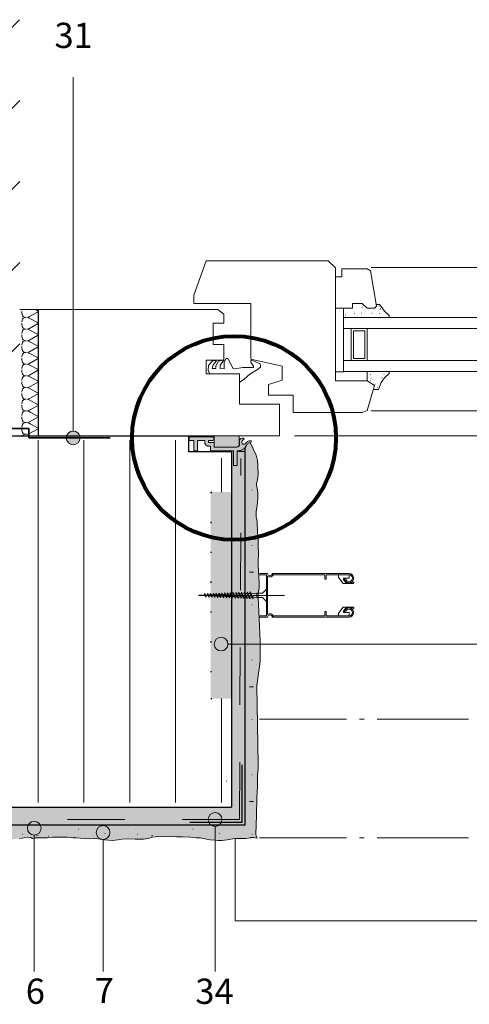
# Paper-space layout '02.34 14. Detail C.4.1' of a CAD drawing. Units: metres. Extents: x 0 to 210, y 0 to 297.
# Drawn here: x 70 to 109, y 75 to 161 of the extents above; entities that cross this region are included whole.
import ezdxf
from ezdxf.xclip import XClip

# ---------------------------------------------------------------- set-up
doc = ezdxf.new("R2010")
doc.units = ezdxf.units.M
doc.header["$MEASUREMENT"] = 0
doc.header["$XCLIPFRAME"] = 2
for name, pattern in [('GETRENNT2_S6', [0.0135, 0.0075, -0.003, 0, -0.003]), ('STRICHLINIE2_S3', [0.0025, 0, -0.0025]), ('STRICHLINIE_S4', [0.01, 0.005, -0.005])]:
    doc.linetypes.add(name, pattern=pattern)
for name, color, linetype in [('A1------H2_______Schraffur_Filling_1_5', 7, 'Continuous'), ('A1------T2_______Text_1_5', 7, 'Continuous'), ('A1-----1H2_______Schraffur_1_5', 7, 'Continuous'), ('A1E-----M5_______Rohbau', 7, 'Continuous')]:
    doc.layers.add(name, color=color, linetype=linetype)
doc.styles.add('ERSTELLTER_STIL_1', font='txt')

# ---------------------------------------------------------------- blocks, each defined once
blk = doc.blocks.new('Zeichnung_1_1', base_point=(1688.025, 1652.126))
at = {"layer": 'A1------H2_______Schraffur_Filling_1_5', "linetype": 'Continuous', "lineweight": 13}
h = blk.add_hatch(dxfattribs=at)
h.set_pattern_fill('Diagonal_0_5mm_0001', style=0, pattern_type=2)
h.set_pattern_definition([(45, (1688.0246, 1652.126), (-3.535534, 3.535534), [])])
h.paths.add_polyline_path([(14.833, 161.046), (14.833, 126.046), (69.697, 126.046), (69.697, 161.046)])
at = {"layer": 'A1------H2_______Schraffur_Filling_1_5', "linetype": 'Continuous', "lineweight": 0}
blk.add_hatch(color=252, dxfattribs=at).paths.add_polyline_path([(86.465, 124.673), (84.478, 124.673), (84.478, 124.34), (84.872, 124.34), (84.872, 123.434), (85.205, 123.434), (85.205, 124.34), (85.829, 124.34), (85.829, 124.173, 0.282346), (86.008, 123.886, 0.068345), (86.101, 123.86, 0.026489), (86.198, 123.852, 0.007208), (86.319, 123.848), (86.32, 123.434), (88.217, 123.434), (88.291, 123.434), (88.341, 123.434), (88.341, 122.166), (88.645, 122.166), (88.645, 123.434, 0.267222), (89.48, 123.919, -0.020419), (89.539, 124.017, -0.072864), (89.613, 124.102, -0.182428), (89.827, 124.169, 0.603859), (89.834, 124.329, 0.12987), (89.556, 124.257, 0.073054), (89.446, 124.162, 0.020365), (89.414, 124.124), (89.406, 124.112, -0.061466), (89.316, 124.033, -0.163244), (89.21, 124.015, -0.152232), (89.104, 124.037, -0.1541), (89.069, 124.161, -0.334812), (89.205, 124.433, 0.844341), (89.196, 124.562, 0.402147), (88.844, 124.334), (88.844, 123.948, -0.347231), (88.543, 123.767), (88.218, 123.767), (88.145, 123.767), (86.653, 123.767), (86.653, 124.173), (86.162, 124.173), (86.162, 124.34), (86.465, 124.34, 1)])
at = {"layer": 'A1------H2_______Schraffur_Filling_1_5', "linetype": 'Continuous', "lineweight": 20}
for color, points in [(74, [(88.842, 124.77), (86.653, 124.77), (86.653, 123.767), (88.615, 123.767, 0.273094), (88.842, 123.944)]), (21, [(89.346, 90.803), (90.316, 90.803), (90.316, 90.989), (90.327, 91.496), (90.339, 92.118), (90.362, 92.694), (90.374, 93.201), (90.397, 93.709), (90.42, 94.053), (90.42, 95.131), (90.477, 95.737), (90.489, 96.105), (90.42, 100.347), (90.42, 103.306), (90.654, 105.074), (90.648, 106.882), (90.5, 110.089), (90.489, 110.596), (90.489, 111.046), (90.558, 111.483), (90.57, 111.967), (90.546, 112.417), (90.512, 112.947), (90.477, 113.5), (90.477, 113.904), (90.5, 114.318), (90.523, 114.687), (90.489, 115.09), (90.477, 115.448), (90.477, 115.839), (90.42, 116.425), (90.42, 116.601), (90.433, 116.601), (90.397, 117.003), (90.385, 117.337), (90.304, 117.672), (90.304, 117.937), (90.316, 118.167), (90.362, 118.467), (90.408, 118.686), (90.431, 118.985), (90.443, 119.308), (90.454, 119.458), (90.454, 119.804), (90.42, 119.965), (90.385, 120.218), (90.35, 120.437), (90.339, 120.61), (90.431, 120.887), (90.466, 121.152), (90.477, 121.382), (90.477, 121.624), (90.466, 121.924), (90.466, 122.074), (90.466, 122.2), (90.42, 122.595), (90.3, 123.075), (89.785, 124.169, 0.14888), (89.613, 124.102, 0.072864), (89.539, 124.017, 0.020419), (89.48, 123.919, -0.056382), (89.351, 123.744), (89.351, 122.074), (89.351, 121.837)]), (21, [(86.351, 119.846), (86.351, 101.846), (88.151, 101.846), (88.151, 119.846)]), (21, [(90.316, 90.803), (14.81, 90.803), (14.81, 89.69), (17.296, 89.843), (21.884, 89.671), (22.736, 89.689), (22.944, 89.678), (26.813, 89.745), (30.797, 89.673), (33.055, 89.378), (39.82, 89.634), (40.957, 89.568), (41.652, 89.523), (42.411, 89.541), (43.744, 89.578), (44.984, 89.597), (45.872, 89.634), (46.835, 89.634), (47.853, 89.764), (48.834, 89.838), (50.222, 89.856), (51.185, 89.856), (52.443, 89.819), (53.646, 89.764), (54.85, 89.726), (55.738, 89.726), (56.189, 89.71), (56.957, 89.71), (56.957, 89.676), (57.959, 89.615), (58.792, 89.597), (59.385, 89.597), (60.606, 89.541), (61.606, 89.467), (63.401, 89.467), (64.382, 89.523), (65.086, 89.597), (65.604, 89.615), (66.289, 89.615), (67.122, 89.541), (67.973, 89.486), (68.584, 89.523), (69.084, 89.578), (69.472, 89.615), (69.657, 89.652), (70.078, 89.71), (70.398, 89.745), (70.657, 89.726), (70.794, 89.641), (71.036, 89.687), (71.347, 89.698), (71.716, 89.698), (72.108, 89.71), (72.534, 89.744), (73.041, 89.756), (73.258, 89.756), (73.837, 89.744), (74.344, 89.698), (74.62, 89.687), (74.954, 89.675), (75.369, 89.641), (75.761, 89.618), (76.095, 89.629), (76.522, 89.618), (77.086, 89.537), (77.755, 89.479), (78.273, 89.514), (78.607, 89.583), (79.103, 89.618), (79.76, 89.595), (80.474, 89.595), (80.889, 89.641), (81.281, 89.744), (81.811, 89.814), (82.399, 89.79), (82.871, 89.802), (83.478, 89.79), (83.436, 89.79), (83.893, 89.779), (84.573, 89.744), (85.068, 89.71), (85.333, 89.71), (85.967, 89.595), (86.301, 89.537), (86.716, 89.491), (86.981, 89.479), (87.327, 89.479), (87.788, 89.537), (88.272, 89.618), (88.491, 89.629), (88.675, 89.641), (89.125, 89.641), (89.413, 89.652), (89.917, 89.71), (89.927, 89.71), (89.786, 89.733), (90.108, 89.733), (90.212, 89.71), (90.397, 89.675), (90.316, 89.86), (90.293, 89.975), (90.281, 90.102), (90.293, 90.228), (90.316, 90.597)])]:
    blk.add_hatch(color=color, dxfattribs=at).paths.add_polyline_path(points)
at = {"layer": 'A1------H2_______Schraffur_Filling_1_5', "linetype": 'Continuous', "lineweight": 13}
h = blk.add_hatch(dxfattribs=at)
h.set_pattern_fill('Dämmstoff__allgemein_hor_0A', style=0, pattern_type=2)
h.set_pattern_definition([(90, (51.2806, 108.5688), (-4, 0), [])])
h.paths.add_polyline_path([(83.963, 124.367), (14.81, 124.367), (14.81, 92.77), (87.751, 92.77), (87.751, 101.846), (86.351, 101.846), (86.351, 119.846), (87.751, 119.846), (87.751, 122.822), (83.963, 122.822)])
at = {"layer": 'A1------H2_______Schraffur_Filling_1_5', "linetype": 'Continuous', "lineweight": 35}
blk.add_hatch(color=254, dxfattribs=at).paths.add_polyline_path([(14.81, 92.37), (14.81, 90.803), (89.346, 90.803), (89.346, 95.958), (89.346, 96.298), (89.346, 96.637), (89.345, 116.601), (89.352, 123.395), (88.645, 123.395), (88.645, 122.166), (88.341, 122.166), (88.341, 123.395), (88.151, 123.395), (88.151, 92.37)])
at = {"layer": 'A1E-----M5_______Rohbau', "linetype": 'Continuous', "lineweight": 20}
for points in [[(73.753, 124.569), (73.798, 124.339), (73.928, 124.145), (74.123, 124.014), (74.353, 123.969), (74.582, 124.014), (74.777, 124.145), (74.907, 124.339), (74.953, 124.569), (74.907, 124.798), (74.777, 124.993), (74.582, 125.123), (74.353, 125.169), (74.123, 125.123), (73.928, 124.993), (73.798, 124.798)], [(86.651, 106.592), (86.697, 106.362), (86.827, 106.168), (87.022, 106.037), (87.251, 105.992), (87.481, 106.037), (87.675, 106.168), (87.806, 106.362), (87.851, 106.592), (87.806, 106.821), (87.675, 107.016), (87.481, 107.146), (87.251, 107.192), (87.022, 107.146), (86.827, 107.016), (86.697, 106.821)], [(86.124, 91.298), (86.169, 91.068), (86.299, 90.874), (86.494, 90.743), (86.724, 90.698), (86.953, 90.743), (87.148, 90.874), (87.278, 91.068), (87.324, 91.298), (87.278, 91.527), (87.148, 91.722), (86.953, 91.852), (86.724, 91.898), (86.494, 91.852), (86.299, 91.722), (86.169, 91.527)], [(70.357, 90.535), (70.403, 90.305), (70.533, 90.111), (70.728, 89.98), (70.957, 89.935), (71.187, 89.98), (71.381, 90.111), (71.512, 90.305), (71.557, 90.535), (71.512, 90.764), (71.381, 90.959), (71.187, 91.089), (70.957, 91.135), (70.728, 91.089), (70.533, 90.959), (70.403, 90.764)], [(76.357, 90.165), (76.403, 89.935), (76.533, 89.741), (76.728, 89.611), (76.957, 89.565), (77.187, 89.611), (77.381, 89.741), (77.512, 89.935), (77.557, 90.165), (77.512, 90.394), (77.381, 90.589), (77.187, 90.719), (76.957, 90.765), (76.728, 90.719), (76.533, 90.589), (76.403, 90.394)]]:
    blk.add_hatch(color=7, dxfattribs=at).paths.add_polyline_path(points)
at = {"layer": 'A1------H2_______Schraffur_Filling_1_5', "color": 7, "linetype": 'Continuous', "lineweight": 13, "ltscale": 1000, "flags": 128}
for points in [[(86.465, 124.673), (84.478, 124.673), (84.478, 124.34), (84.872, 124.34), (84.872, 123.434), (85.205, 123.434), (85.205, 124.34), (85.829, 124.34), (85.829, 124.173, 0.282346), (86.008, 123.886, 0.068345), (86.101, 123.86, 0.026489), (86.198, 123.852, 0.007208), (86.319, 123.848), (86.32, 123.434), (88.217, 123.434), (88.291, 123.434), (88.341, 123.434), (88.341, 122.166), (88.645, 122.166), (88.645, 123.434, 0.267222), (89.48, 123.919, -0.020419), (89.539, 124.017, -0.072864), (89.613, 124.102, -0.182428), (89.827, 124.169, 0.603859), (89.834, 124.329, 0.12987), (89.556, 124.257, 0.073054), (89.446, 124.162, 0.020365), (89.414, 124.124), (89.406, 124.112, -0.061466), (89.316, 124.033, -0.163244), (89.21, 124.015, -0.152232), (89.104, 124.037, -0.1541), (89.069, 124.161, -0.334812), (89.205, 124.433, 0.844341), (89.196, 124.562, 0.402147), (88.844, 124.334), (88.844, 123.948, -0.347231), (88.543, 123.767), (88.218, 123.767), (88.145, 123.767), (86.653, 123.767), (86.653, 124.173), (86.162, 124.173), (86.162, 124.34), (86.465, 124.34, 1)], [(88.842, 124.77), (86.653, 124.77), (86.653, 123.767), (88.615, 123.767, 0.273094), (88.842, 123.944)]]:
    blk.add_lwpolyline(points, format="xyb", close=True, dxfattribs=at)
at = {"layer": 'A1------T2_______Text_1_5', "color": 7, "linetype": 'Continuous', "lineweight": 13, "ltscale": 1000}
for p, q in [((86.724, 90.698), (86.724, 78.047)), ((70.957, 89.935), (70.957, 78.047)), ((76.957, 89.484), (76.957, 78.047))]:
    blk.add_line(p, q, dxfattribs=at)
at = {"layer": 'A1-----1H2_______Schraffur_1_5', "color": 7, "linetype": 'Continuous', "lineweight": 13, "ltscale": 1000}
for p, q in [((69.872, 135.714), (69.882, 135.8)), ((71.06, 135.759), (71.251, 135.659)), ((69.859, 135.599), (69.859, 135.589)), ((69.859, 135.599), (69.872, 135.483)), ((69.872, 135.483), (69.89, 135.329)), ((69.872, 134.694), (69.89, 134.848)), ((69.89, 135.329), (69.916, 135.244)), ((69.89, 134.848), (69.916, 134.934)), ((69.916, 135.244), (69.982, 135.167)), ((69.916, 134.934), (69.982, 135.01)), ((69.982, 135.167), (70.043, 135.125)), ((69.982, 135.01), (70.043, 135.052)), ((70.043, 135.125), (70.118, 135.1)), ((70.043, 135.052), (70.118, 135.078)), ((70.118, 135.1), (70.247, 135.089)), ((70.118, 135.078), (70.247, 135.089)), ((70.267, 135.089), (70.267, 135.079)), ((70.363, 135.079), (70.435, 135.062)), ((70.363, 135.079), (70.363, 135.069)), ((70.384, 135.099), (70.455, 135.115)), ((70.435, 135.062), (70.508, 135.029)), ((70.455, 135.115), (70.528, 135.149)), ((70.508, 135.029), (71.251, 134.639)), ((71.251, 135.539), (70.528, 135.149)), ((71.324, 135.625), (71.251, 135.659)), ((71.324, 135.572), (71.251, 135.539)), ((69.859, 134.579), (69.859, 134.569)), ((69.859, 134.579), (69.872, 134.463)), ((69.872, 134.463), (69.89, 134.309)), ((69.89, 134.309), (69.916, 134.224)), ((69.916, 134.224), (69.982, 134.147)), ((69.916, 133.914), (69.982, 133.99)), ((69.982, 134.147), (70.043, 134.105)), ((69.982, 133.99), (70.043, 134.032)), ((70.043, 134.105), (70.118, 134.08)), ((70.043, 134.032), (70.118, 134.058)), ((70.118, 134.08), (70.247, 134.069)), ((70.118, 134.058), (70.247, 134.069)), ((70.267, 134.069), (70.267, 134.059)), ((70.363, 134.059), (70.435, 134.042)), ((70.363, 134.059), (70.363, 134.049)), ((70.384, 134.079), (70.455, 134.095)), ((70.435, 134.042), (70.508, 134.009)), ((70.455, 134.095), (70.528, 134.129)), ((70.508, 134.009), (71.251, 133.619)), ((71.251, 134.519), (70.528, 134.129)), ((71.324, 134.605), (71.251, 134.639)), ((71.324, 134.552), (71.251, 134.519)), ((69.859, 133.559), (69.859, 133.549)), ((69.859, 133.559), (69.872, 133.443)), ((69.872, 133.674), (69.89, 133.828)), ((69.872, 133.443), (69.89, 133.289)), ((69.89, 133.828), (69.916, 133.914)), ((69.89, 133.289), (69.916, 133.204)), ((69.916, 133.204), (69.982, 133.127)), ((69.982, 133.127), (70.043, 133.085)), ((70.455, 133.075), (70.528, 133.109)), ((71.251, 133.499), (70.528, 133.109)), ((71.324, 133.585), (71.251, 133.619)), ((71.324, 133.532), (71.251, 133.499)), ((69.859, 132.539), (69.859, 132.529)), ((69.859, 132.539), (69.872, 132.423)), ((69.872, 132.654), (69.89, 132.808)), ((69.872, 132.423), (69.89, 132.269)), ((69.89, 132.808), (69.916, 132.894)), ((69.89, 132.269), (69.916, 132.184)), ((69.916, 132.894), (69.982, 132.97)), ((69.982, 132.97), (70.043, 133.012)), ((70.043, 133.085), (70.118, 133.06)), ((70.043, 133.012), (70.118, 133.038)), ((70.118, 133.06), (70.247, 133.049)), ((70.118, 133.038), (70.247, 133.049)), ((70.267, 133.049), (70.267, 133.039)), ((70.363, 133.039), (70.435, 133.022)), ((70.363, 133.039), (70.363, 133.029)), ((70.384, 133.059), (70.455, 133.075)), ((70.435, 133.022), (70.508, 132.989)), ((70.508, 132.989), (71.251, 132.599)), ((71.251, 132.479), (70.528, 132.089)), ((71.324, 132.565), (71.251, 132.599)), ((71.324, 132.512), (71.251, 132.479)), ((69.859, 131.519), (69.859, 131.509)), ((69.859, 131.519), (69.872, 131.403)), ((69.872, 131.634), (69.89, 131.788)), ((69.872, 131.403), (69.89, 131.249)), ((69.89, 131.788), (69.916, 131.874)), ((69.916, 132.184), (69.982, 132.107)), ((69.916, 131.874), (69.982, 131.95)), ((69.982, 132.107), (70.043, 132.065)), ((69.982, 131.95), (70.043, 131.992)), ((70.043, 132.065), (70.118, 132.04)), ((70.043, 131.992), (70.118, 132.018)), ((70.118, 132.04), (70.247, 132.029)), ((70.118, 132.018), (70.247, 132.029)), ((70.267, 132.029), (70.267, 132.019)), ((70.363, 132.019), (70.435, 132.002)), ((70.363, 132.019), (70.363, 132.009)), ((70.384, 132.039), (70.455, 132.055)), ((70.435, 132.002), (70.508, 131.969)), ((70.455, 132.055), (70.528, 132.089)), ((70.508, 131.969), (71.251, 131.579)), ((71.251, 131.459), (70.528, 131.069)), ((71.324, 131.545), (71.251, 131.579)), ((71.324, 131.492), (71.251, 131.459)), ((69.872, 130.614), (69.89, 130.768)), ((69.89, 131.249), (69.916, 131.164)), ((69.89, 130.768), (69.916, 130.854)), ((69.916, 131.164), (69.982, 131.087)), ((69.916, 130.854), (69.982, 130.93)), ((69.982, 131.087), (70.043, 131.045)), ((69.982, 130.93), (70.043, 130.972)), ((70.043, 131.045), (70.118, 131.02)), ((70.043, 130.972), (70.118, 130.998)), ((70.118, 131.02), (70.247, 131.009)), ((70.118, 130.998), (70.247, 131.009)), ((70.267, 131.009), (70.267, 130.999)), ((70.363, 130.999), (70.435, 130.982)), ((70.363, 130.999), (70.363, 130.989)), ((70.384, 131.019), (70.455, 131.035)), ((70.435, 130.982), (70.508, 130.949)), ((70.455, 131.035), (70.528, 131.069)), ((70.508, 130.949), (71.251, 130.559)), ((71.324, 130.525), (71.251, 130.559)), ((69.859, 130.499), (69.859, 130.489)), ((69.859, 130.499), (69.872, 130.383)), ((69.872, 130.383), (69.89, 130.229)), ((69.872, 129.594), (69.89, 129.748)), ((69.89, 130.229), (69.916, 130.144)), ((69.89, 129.748), (69.916, 129.834)), ((69.916, 130.144), (69.982, 130.067)), ((69.916, 129.834), (69.982, 129.91)), ((69.982, 130.067), (70.043, 130.025)), ((69.982, 129.91), (70.043, 129.952)), ((70.043, 130.025), (70.118, 130)), ((70.043, 129.952), (70.118, 129.978)), ((70.118, 130), (70.247, 129.989)), ((70.118, 129.978), (70.247, 129.989)), ((70.267, 129.989), (70.267, 129.979)), ((70.363, 129.979), (70.435, 129.962)), ((70.363, 129.979), (70.363, 129.969)), ((70.384, 129.999), (70.455, 130.015)), ((70.435, 129.962), (70.508, 129.929)), ((70.455, 130.015), (70.528, 130.049)), ((70.508, 129.929), (71.251, 129.539)), ((71.251, 130.439), (70.528, 130.049)), ((71.324, 130.472), (71.251, 130.439)), ((69.859, 129.479), (69.859, 129.469)), ((69.859, 129.479), (69.872, 129.363)), ((69.872, 129.363), (69.89, 129.209)), ((69.89, 129.209), (69.916, 129.124)), ((69.89, 128.728), (69.916, 128.814)), ((69.916, 129.124), (69.982, 129.047)), ((69.916, 128.814), (69.982, 128.89)), ((69.982, 129.047), (70.043, 129.005)), ((69.982, 128.89), (70.043, 128.932)), ((70.043, 129.005), (70.118, 128.98)), ((70.043, 128.932), (70.118, 128.958)), ((70.118, 128.98), (70.247, 128.969)), ((70.118, 128.958), (70.247, 128.969)), ((70.267, 128.969), (70.267, 128.959)), ((70.363, 128.959), (70.435, 128.942)), ((70.363, 128.959), (70.363, 128.949)), ((70.384, 128.979), (70.455, 128.995)), ((70.435, 128.942), (70.508, 128.909)), ((70.455, 128.995), (70.528, 129.029)), ((70.508, 128.909), (71.251, 128.519)), ((71.251, 129.419), (70.528, 129.029)), ((71.324, 129.505), (71.251, 129.539)), ((71.324, 129.452), (71.251, 129.419)), ((69.859, 128.459), (69.859, 128.449)), ((69.859, 128.459), (69.872, 128.343)), ((69.872, 128.574), (69.89, 128.728)), ((69.872, 128.343), (69.89, 128.189)), ((69.89, 128.189), (69.916, 128.104)), ((69.89, 128.189), (69.916, 128.104)), ((69.916, 128.104), (69.982, 128.027)), ((69.916, 128.104), (69.982, 128.027)), ((69.982, 128.027), (70.043, 127.985)), ((69.982, 128.027), (70.043, 127.985)), ((70.043, 127.985), (70.118, 127.96)), ((70.043, 127.985), (70.118, 127.96)), ((70.118, 127.96), (70.247, 127.949)), ((70.118, 127.96), (70.247, 127.949)), ((70.118, 127.938), (70.247, 127.949)), ((70.118, 127.938), (70.247, 127.949)), ((70.267, 127.949), (70.267, 127.939)), ((70.267, 127.949), (70.267, 127.939)), ((70.384, 127.959), (70.455, 127.975)), ((70.384, 127.959), (70.455, 127.975)), ((70.455, 127.975), (70.528, 128.009)), ((70.455, 127.975), (70.528, 128.009)), ((71.251, 128.399), (70.528, 128.009)), ((71.251, 128.399), (70.528, 128.009)), ((71.324, 128.485), (71.251, 128.519)), ((71.324, 128.432), (71.251, 128.399)), ((69.859, 127.439), (69.859, 127.429)), ((69.859, 127.439), (69.872, 127.323)), ((69.859, 127.439), (69.859, 127.429)), ((69.859, 127.439), (69.872, 127.323)), ((69.872, 127.554), (69.89, 127.708)), ((69.872, 127.554), (69.89, 127.708)), ((69.872, 127.323), (69.89, 127.169)), ((69.872, 127.323), (69.89, 127.169)), ((69.89, 127.708), (69.916, 127.794)), ((69.89, 127.708), (69.916, 127.794)), ((69.89, 127.169), (69.916, 127.084)), ((69.89, 127.169), (69.916, 127.084)), ((69.89, 127.169), (69.916, 127.084)), ((69.916, 127.794), (69.982, 127.87)), ((69.916, 127.794), (69.982, 127.87)), ((69.916, 127.084), (69.982, 127.007)), ((69.916, 127.084), (69.982, 127.007)), ((69.916, 127.084), (69.982, 127.007)), ((69.982, 127.87), (70.043, 127.912)), ((69.982, 127.87), (70.043, 127.912)), ((70.043, 127.912), (70.118, 127.938)), ((70.043, 127.912), (70.118, 127.938)), ((70.363, 127.939), (70.435, 127.922)), ((70.363, 127.939), (70.363, 127.929)), ((70.363, 127.939), (70.435, 127.922)), ((70.363, 127.939), (70.363, 127.929)), ((70.435, 127.922), (70.508, 127.889)), ((70.435, 127.922), (70.508, 127.889)), ((70.508, 127.889), (71.251, 127.499)), ((70.508, 127.889), (71.251, 127.499)), ((71.251, 127.379), (70.528, 126.989)), ((71.251, 127.379), (70.528, 126.989)), ((71.251, 127.379), (70.528, 126.989)), ((71.324, 127.465), (71.251, 127.499)), ((71.324, 127.465), (71.251, 127.499)), ((71.324, 127.412), (71.251, 127.379)), ((71.324, 127.412), (71.251, 127.379)), ((69.859, 126.419), (69.859, 126.409)), ((69.859, 126.419), (69.872, 126.303)), ((69.859, 126.419), (69.859, 126.409)), ((69.859, 126.419), (69.872, 126.303)), ((69.872, 126.534), (69.89, 126.688)), ((69.872, 126.534), (69.89, 126.688)), ((69.872, 126.303), (69.89, 126.149)), ((69.872, 126.303), (69.89, 126.149)), ((69.89, 126.688), (69.916, 126.774)), ((69.89, 126.688), (69.916, 126.774)), ((69.916, 126.774), (69.982, 126.85)), ((69.916, 126.774), (69.982, 126.85)), ((69.939, 126.8), (69.982, 126.85)), ((69.982, 127.007), (70.043, 126.965)), ((69.982, 127.007), (70.043, 126.965)), ((69.982, 127.007), (70.043, 126.965)), ((69.982, 126.85), (70.043, 126.892)), ((69.982, 126.85), (70.043, 126.892)), ((69.982, 126.85), (70.043, 126.892)), ((70.043, 126.965), (70.118, 126.94)), ((70.043, 126.965), (70.118, 126.94)), ((70.043, 126.965), (70.118, 126.94)), ((70.043, 126.892), (70.118, 126.918)), ((70.043, 126.892), (70.118, 126.918)), ((70.043, 126.892), (70.118, 126.918)), ((70.118, 126.94), (70.247, 126.929)), ((70.118, 126.94), (70.247, 126.929)), ((70.118, 126.94), (70.247, 126.929)), ((70.118, 126.918), (70.247, 126.929)), ((70.118, 126.918), (70.247, 126.929)), ((70.118, 126.918), (70.247, 126.929)), ((70.267, 126.929), (70.267, 126.919)), ((70.267, 126.929), (70.267, 126.919)), ((70.267, 126.929), (70.267, 126.919)), ((70.363, 126.919), (70.435, 126.902)), ((70.363, 126.919), (70.363, 126.909)), ((70.363, 126.919), (70.435, 126.902)), ((70.363, 126.919), (70.363, 126.909)), ((70.363, 126.919), (70.435, 126.902)), ((70.363, 126.919), (70.363, 126.909)), ((70.384, 126.939), (70.455, 126.955)), ((70.384, 126.939), (70.455, 126.955)), ((70.384, 126.939), (70.455, 126.955)), ((70.435, 126.902), (70.508, 126.869)), ((70.435, 126.902), (70.508, 126.869)), ((70.435, 126.902), (70.508, 126.869)), ((70.455, 126.955), (70.528, 126.989)), ((70.455, 126.955), (70.528, 126.989)), ((70.455, 126.955), (70.528, 126.989)), ((70.508, 126.869), (70.638, 126.8)), ((70.508, 126.869), (71.251, 126.479)), ((70.508, 126.869), (71.251, 126.479)), ((71.251, 126.359), (70.528, 125.969)), ((71.251, 126.359), (70.528, 125.969)), ((71.324, 126.445), (71.251, 126.479)), ((71.324, 126.445), (71.251, 126.479)), ((71.324, 126.392), (71.251, 126.359)), ((71.324, 126.392), (71.251, 126.359)), ((69.859, 125.399), (69.859, 125.389)), ((69.859, 125.399), (69.872, 125.283)), ((69.872, 125.514), (69.89, 125.668)), ((69.89, 126.149), (69.916, 126.064)), ((69.89, 126.149), (69.916, 126.064)), ((69.89, 125.668), (69.916, 125.754)), ((69.916, 126.064), (69.982, 125.987)), ((69.916, 126.064), (69.982, 125.987)), ((69.916, 125.754), (69.982, 125.83)), ((69.939, 125.78), (69.982, 125.83)), ((69.982, 125.987), (70.043, 125.945)), ((69.982, 125.987), (70.043, 125.945)), ((69.982, 125.83), (70.043, 125.872)), ((69.982, 125.83), (70.043, 125.872)), ((70.043, 125.945), (70.118, 125.92)), ((70.043, 125.945), (70.118, 125.92)), ((70.043, 125.872), (70.118, 125.898)), ((70.043, 125.872), (70.118, 125.898)), ((70.118, 125.92), (70.247, 125.909)), ((70.118, 125.92), (70.247, 125.909)), ((70.118, 125.898), (70.247, 125.909)), ((70.118, 125.898), (70.247, 125.909)), ((70.267, 125.909), (70.267, 125.899)), ((70.267, 125.909), (70.267, 125.899)), ((70.363, 125.899), (70.435, 125.882)), ((70.363, 125.899), (70.363, 125.889)), ((70.363, 125.899), (70.435, 125.882)), ((70.363, 125.899), (70.363, 125.889)), ((70.384, 125.919), (70.455, 125.935)), ((70.384, 125.919), (70.455, 125.935)), ((70.435, 125.882), (70.508, 125.849)), ((70.435, 125.882), (70.508, 125.849)), ((70.455, 125.935), (70.528, 125.969)), ((70.455, 125.935), (70.528, 125.969)), ((70.508, 125.849), (70.638, 125.78)), ((70.508, 125.849), (71.251, 125.459)), ((71.324, 125.425), (71.251, 125.459)), ((71.324, 125.372), (71.251, 125.339)), ((69.872, 125.283), (69.89, 125.129)), ((69.89, 125.129), (69.916, 125.044)), ((69.916, 125.044), (69.982, 124.967)), ((69.939, 124.76), (69.982, 124.81)), ((69.982, 124.967), (70.043, 124.925)), ((69.982, 124.81), (70.043, 124.852)), ((70.043, 124.925), (70.118, 124.9)), ((70.043, 124.852), (70.118, 124.878)), ((70.118, 124.9), (70.247, 124.889)), ((70.118, 124.878), (70.247, 124.889)), ((70.267, 124.889), (70.267, 124.879)), ((70.363, 124.879), (70.435, 124.862)), ((70.363, 124.879), (70.363, 124.869)), ((70.384, 124.899), (70.455, 124.915)), ((70.435, 124.862), (70.508, 124.829)), ((70.455, 124.915), (70.528, 124.949)), ((71.251, 125.339), (70.528, 124.949)), ((89.89, 121.685), (89.9, 121.685)), ((89.724, 120.535), (89.734, 120.535)), ((89.944, 120.025), (89.954, 120.025)), ((89.75, 118.845), (89.76, 118.845)), ((89.784, 116.375), (89.794, 116.375)), ((89.944, 115.195), (89.954, 115.195)), ((89.744, 114.345), (89.754, 114.345)), ((90.37, 114.835), (90.38, 114.835)), ((90.084, 112.865), (89.73, 112.865)), ((89.89, 111.685), (89.9, 111.685)), ((89.724, 110.535), (89.734, 110.535)), ((89.944, 110.025), (89.954, 110.025)), ((89.75, 108.845), (89.76, 108.845)), ((89.784, 106.375), (89.794, 106.375)), ((89.944, 105.195), (89.954, 105.195)), ((90.37, 104.835), (90.38, 104.835)), ((89.744, 104.345), (89.754, 104.345)), ((90.084, 102.865), (89.73, 102.865)), ((89.89, 101.685), (89.9, 101.685)), ((89.724, 100.535), (89.734, 100.535)), ((89.944, 100.025), (89.954, 100.025)), ((89.75, 98.845), (89.76, 98.845)), ((89.784, 96.375), (89.794, 96.375)), ((87.751, 94.644), (87.734, 94.664)), ((89.944, 95.195), (89.954, 95.195)), ((90.37, 94.835), (90.38, 94.835)), ((89.744, 94.345), (89.754, 94.345)), ((90.084, 92.865), (89.73, 92.865)), ((89.89, 91.685), (89.9, 91.685)), ((69.724, 90.535), (69.734, 90.535)), ((74.794, 90.445), (74.804, 90.445)), ((75.994, 90.695), (76.004, 90.695)), ((76.984, 90.165), (76.994, 90.165)), ((78.364, 90.465), (78.374, 90.465)), ((78.564, 90.675), (78.574, 90.675)), ((79.194, 90.695), (79.204, 90.695)), ((79.724, 90.535), (79.734, 90.535)), ((84.794, 90.445), (84.804, 90.445)), ((85.994, 90.695), (86.004, 90.695)), ((86.984, 90.165), (86.994, 90.165)), ((88.364, 90.465), (88.374, 90.465)), ((88.564, 90.675), (88.574, 90.675)), ((89.194, 90.695), (89.204, 90.695)), ((89.724, 90.535), (89.734, 90.535)), ((69.944, 90.025), (69.954, 90.025)), ((71.164, 89.865), (71.174, 89.865)), ((71.274, 89.895), (71.284, 89.895)), ((72.174, 89.845), (72.184, 89.845)), ((73.614, 89.785), (73.624, 89.785)), ((74.494, 89.805), (74.504, 89.805)), ((77.124, 90.085), (77.134, 90.085)), ((79.944, 90.025), (79.954, 90.025)), ((81.164, 89.865), (81.174, 89.865)), ((81.274, 89.895), (81.284, 89.895)), ((82.174, 89.845), (82.184, 89.845)), ((83.614, 89.785), (83.624, 89.785)), ((84.494, 89.805), (84.504, 89.805)), ((87.124, 90.085), (87.134, 90.085)), ((89.944, 90.025), (89.954, 90.025))]:
    blk.add_line(p, q, dxfattribs=at)
at = {"layer": 'A1E-----M5_______Rohbau', "color": 7, "linetype": 'Continuous', "lineweight": 20, "ltscale": 1000}
for p, q in [((74.353, 156.046), (74.353, 125.169)), ((117.838, 106.592), (87.851, 106.592)), ((86.724, 78.047), (86.724, 90.698)), ((70.957, 78.047), (70.957, 89.935)), ((76.957, 78.047), (76.957, 89.565))]:
    blk.add_line(p, q, dxfattribs=at)
at = {"layer": 'A1E-----M5_______Rohbau', "color": 7, "linetype": 'Continuous', "lineweight": 13, "ltscale": 1000}
for p, q in [((84.863, 137.02), (85.952, 140.02)), ((85.952, 140.02), (96.591, 140.02)), ((96.591, 140.02), (97.226, 139.403)), ((97.226, 139.403), (97.226, 129.552)), ((100.001, 139.325), (97.793, 139.325)), ((97.793, 139.325), (97.793, 138.619)), ((100.294, 139.141), (100.001, 139.325)), ((100.801, 136.055), (100.294, 139.141)), ((100.337, 139.444), (144.884, 139.444)), ((97.793, 138.619), (97.226, 138.619)), ((84.863, 136.291), (84.863, 137.02)), ((86.955, 135.769), (69.697, 135.769)), ((71.301, 124.77), (71.301, 135.769)), ((71.324, 124.76), (71.324, 135.759)), ((85.952, 136.291), (84.863, 136.291)), ((89.855, 136.291), (85.952, 136.291)), ((86.955, 135.769), (87.498, 135.356)), ((89.855, 131.428), (89.855, 136.291)), ((97.226, 135.886), (98.719, 135.886)), ((97.914, 135.094), (97.914, 135.886)), ((98.719, 135.886), (98.719, 136.291)), ((98.719, 136.291), (99.546, 136.291)), ((99.07, 135.847), (99.07, 135.867)), ((99.546, 136.291), (99.989, 135.886)), ((99.557, 135.944), (99.557, 135.964)), ((99.989, 135.886), (100.645, 135.886)), ((100.645, 135.886), (100.801, 136.055)), ((100.775, 136.212), (101.075, 136.212)), ((100.798, 136.211), (101.076, 136.211)), ((101.033, 136.055), (101.013, 136.055)), ((101.075, 136.212), (101.199, 136.03)), ((101.12, 135.787), (101.1, 135.787)), ((101.15, 135.839), (101.15, 135.859)), ((101.199, 136.03), (101.49, 135.631)), ((101.339, 135.7), (101.319, 135.7)), ((87.498, 134.578), (87.498, 135.356)), ((97.914, 130.347), (97.914, 135.094)), ((97.914, 135.086), (144.884, 135.086)), ((98.098, 135.302), (98.078, 135.302)), ((98.288, 135.555), (98.267, 135.555)), ((98.777, 135.614), (98.757, 135.614)), ((98.884, 135.436), (98.864, 135.436)), ((99.486, 135.442), (99.466, 135.442)), ((99.538, 135.239), (99.518, 135.239)), ((99.889, 135.591), (99.869, 135.591)), ((100.424, 135.466), (100.404, 135.466)), ((100.817, 135.359), (100.797, 135.359)), ((101.094, 135.417), (101.074, 135.417)), ((101.339, 135.22), (101.319, 135.22)), ((101.49, 135.631), (101.906, 135.252)), ((101.906, 135.252), (101.906, 135.086)), ((86.565, 132.709), (86.563, 134.578)), ((86.563, 134.578), (87.498, 134.578)), ((97.914, 134.127), (144.884, 134.127)), ((98.592, 134.127), (98.592, 131.311)), ((99.989, 134.127), (99.989, 131.311)), ((99.789, 133.927), (98.792, 133.927)), ((98.792, 133.927), (98.792, 131.511)), ((99.789, 131.511), (99.789, 133.927)), ((87.498, 132.709), (86.565, 132.709)), ((87.035, 132.709), (87.045, 132.709)), ((87.498, 131.358), (87.498, 132.709)), ((87.693, 131.486), (87.527, 131.17)), ((87.825, 131.506), (87.693, 131.486)), ((88.311, 130.623), (87.825, 131.506)), ((92.591, 130.83), (89.855, 131.428)), ((98.792, 131.511), (99.789, 131.511)), ((85.952, 131.355), (87.498, 131.358)), ((85.952, 130.15), (85.952, 131.355)), ((86.165, 130.88), (86.118, 130.484)), ((86.463, 131.278), (86.165, 130.88)), ((86.461, 130.623), (86.574, 130.941)), ((86.779, 130.623), (86.461, 130.623)), ((86.702, 131.32), (86.463, 131.278)), ((86.574, 130.941), (86.848, 131.287)), ((86.848, 131.287), (86.702, 131.32)), ((87.034, 131.256), (86.779, 130.866)), ((86.779, 130.866), (86.779, 130.623)), ((87.264, 131.336), (87.034, 131.256)), ((87.16, 130.623), (87.18, 130.927)), ((87.527, 130.606), (87.16, 130.623)), ((87.18, 130.927), (87.498, 131.358)), ((87.527, 131.17), (87.527, 130.606)), ((88.421, 130.606), (88.311, 130.623)), ((89.16, 130.719), (88.421, 130.606)), ((90.09, 130.705), (89.16, 130.719)), ((89.758, 130.123), (90.414, 130.527)), ((89.926, 131.358), (89.833, 131.298)), ((89.833, 131.298), (89.845, 131.194)), ((89.845, 131.194), (90.082, 130.828)), ((90.656, 131.027), (89.926, 131.358)), ((90.082, 130.828), (90.09, 130.705)), ((90.414, 130.527), (90.682, 130.741)), ((90.696, 130.889), (90.656, 131.027)), ((90.682, 130.741), (90.696, 130.889)), ((92.591, 129.62), (92.591, 130.83)), ((97.914, 131.311), (144.884, 131.311)), ((88.867, 130.15), (85.952, 130.15)), ((86.118, 130.484), (86.242, 130.197)), ((86.242, 130.197), (86.242, 130.15)), ((88.867, 127.514), (88.867, 130.15)), ((88.867, 129.416), (89.251, 129.712)), ((89.251, 129.712), (89.758, 130.123)), ((97.914, 130.347), (97.226, 130.344)), ((97.914, 130.352), (144.884, 130.352)), ((99.989, 129.552), (99.989, 130.347)), ((100.308, 130.105), (100.288, 130.105)), ((100.337, 129.786), (100.317, 129.786)), ((100.875, 130.017), (100.855, 130.017)), ((101.133, 129.795), (101.113, 129.795)), ((101.199, 129.409), (101.49, 129.808)), ((101.3, 129.844), (101.28, 129.844)), ((101.478, 130.123), (101.457, 130.123)), ((101.49, 129.808), (101.906, 130.186)), ((101.906, 130.186), (101.906, 130.352)), ((91.398, 129.236), (92.591, 129.62)), ((91.398, 128.912), (91.398, 129.236)), ((91.398, 128.294), (91.398, 128.912)), ((91.398, 128.912), (91.408, 128.912)), ((97.226, 129.552), (99.989, 129.552)), ((99.989, 129.552), (100.645, 129.156)), ((100.645, 129.156), (99.989, 126.967)), ((100.273, 129.553), (100.253, 129.553)), ((100.682, 129.273), (100.662, 129.273)), ((100.926, 129.012), (100.907, 129.012)), ((100.982, 128.791), (101.199, 129.409)), ((101.052, 129.392), (101.032, 129.392)), ((93.525, 128.294), (91.398, 128.294)), ((93.525, 126.805), (93.525, 128.294)), ((100.532, 128.791), (100.982, 128.791)), ((92.356, 127.514), (88.867, 127.514)), ((92.356, 124.77), (92.356, 127.514)), ((99.546, 126.805), (93.525, 126.805)), ((99.989, 126.967), (99.546, 126.805)), ((100.337, 126.925), (144.884, 126.937)), ((69.674, 124.77), (71.301, 124.77)), ((71.301, 124.77), (92.356, 124.77)), ((93.646, 124.77), (144.884, 124.77)), ((90.3, 123.075), (89.785, 124.169)), ((90.3, 123.075), (90.42, 122.595)), ((90.42, 122.595), (90.466, 122.2)), ((90.466, 122.2), (90.431, 122.5)), ((90.431, 122.5), (90.466, 122.2)), ((90.466, 122.2), (90.466, 121.924)), ((90.466, 121.924), (90.466, 122.2)), ((90.466, 122.2), (90.466, 121.924)), ((90.466, 121.152), (90.431, 120.887)), ((90.466, 121.924), (90.477, 121.624)), ((90.477, 121.382), (90.466, 121.152)), ((90.477, 121.624), (90.477, 121.382)), ((90.431, 120.887), (90.339, 120.61)), ((90.339, 120.61), (90.35, 120.437)), ((90.35, 120.437), (90.385, 120.218)), ((90.385, 120.218), (90.42, 119.965)), ((90.42, 119.965), (90.454, 119.804)), ((90.454, 119.458), (90.443, 119.308)), ((90.454, 119.804), (90.454, 119.631)), ((90.454, 119.631), (90.454, 119.458)), ((90.408, 118.686), (90.362, 118.467)), ((90.431, 118.985), (90.408, 118.686)), ((90.443, 119.308), (90.431, 118.985)), ((90.316, 118.167), (90.304, 117.937)), ((90.304, 117.937), (90.304, 117.672)), ((90.304, 117.672), (90.385, 117.337)), ((90.362, 118.467), (90.316, 118.167)), ((90.385, 117.337), (90.397, 117.003)), ((90.397, 117.003), (90.431, 116.623)), ((90.431, 116.623), (90.431, 116.312)), ((90.431, 116.312), (90.477, 115.839)), ((90.477, 115.839), (90.477, 115.448)), ((90.477, 115.448), (90.489, 115.09)), ((90.489, 115.09), (90.523, 114.687)), ((90.5, 114.318), (90.477, 113.904)), ((90.523, 114.687), (90.5, 114.318)), ((90.477, 113.904), (90.477, 113.5)), ((90.477, 113.5), (90.512, 112.947)), ((90.512, 112.947), (90.546, 112.417)), ((90.611, 112.746), (91.311, 112.746)), ((90.611, 112.646), (91.211, 112.646)), ((91.211, 112.646), (91.211, 109.046)), ((91.311, 112.523), (91.311, 109.17)), ((98.411, 112.746), (91.711, 112.746)), ((96.311, 112.646), (91.794, 112.646)), ((96.311, 112.246), (96.311, 112.646)), ((96.411, 112.646), (96.411, 112.246)), ((98.411, 112.646), (96.411, 112.646)), ((97.505, 112.626), (97.486, 112.6)), ((97.486, 112.6), (97.486, 112.526)), ((97.486, 112.526), (97.505, 112.437)), ((97.577, 112.646), (97.505, 112.626)), ((98.411, 112.646), (98.411, 112.346)), ((90.546, 112.417), (90.57, 111.967)), ((90.57, 111.967), (90.558, 111.483)), ((96.411, 112.246), (96.311, 112.246)), ((97.505, 112.437), (97.6, 112.269)), ((97.6, 112.269), (97.888, 111.885)), ((97.888, 111.885), (98.779, 111.882)), ((97.924, 112.298), (97.923, 112.269)), ((97.923, 112.269), (97.929, 112.23)), ((97.937, 112.325), (97.924, 112.298)), ((97.929, 112.23), (97.943, 112.195)), ((97.945, 112.341), (97.937, 112.325)), ((97.943, 112.195), (97.955, 112.174)), ((98.011, 112.346), (97.945, 112.341)), ((97.955, 112.174), (98.131, 111.953)), ((98.011, 112.346), (98.021, 112.346)), ((98.111, 112.346), (98.011, 112.346)), ((98.411, 112.346), (98.111, 112.346)), ((98.131, 111.953), (98.145, 111.949)), ((98.145, 111.949), (98.234, 111.941)), ((98.234, 111.941), (98.754, 111.941)), ((98.411, 111.946), (98.421, 111.946)), ((98.754, 111.941), (98.788, 111.98)), ((98.779, 111.882), (98.832, 111.951)), ((98.796, 111.988), (98.788, 111.98)), ((98.816, 111.99), (98.796, 111.988)), ((98.817, 111.988), (98.806, 111.99)), ((98.806, 111.99), (98.816, 111.99)), ((98.811, 112.346), (98.821, 112.346)), ((98.83, 111.981), (98.817, 111.988)), ((98.834, 111.97), (98.83, 111.981)), ((98.832, 111.951), (98.834, 111.97)), ((85.84, 110.865), (85.351, 110.847)), ((85.857, 110.828), (85.351, 110.847)), ((85.815, 110.992), (85.897, 110.891)), ((85.815, 110.992), (85.84, 110.865)), ((85.84, 110.865), (85.871, 110.798)), ((85.952, 110.698), (85.871, 110.798)), ((85.897, 110.891), (85.928, 110.825)), ((86.087, 110.874), (85.908, 110.867)), ((85.952, 110.698), (85.928, 110.825)), ((86.113, 110.818), (85.928, 110.825)), ((86.062, 111.001), (86.143, 110.901)), ((86.062, 111.001), (86.087, 110.874)), ((86.087, 110.874), (86.126, 110.789)), ((86.208, 110.688), (86.126, 110.789)), ((86.143, 110.901), (86.183, 110.815)), ((86.333, 110.883), (86.155, 110.877)), ((86.208, 110.688), (86.183, 110.815)), ((86.368, 110.808), (86.183, 110.815)), ((86.308, 111.01), (86.39, 110.91)), ((86.308, 111.01), (86.333, 110.883)), ((86.333, 110.883), (86.382, 110.779)), ((86.463, 110.679), (86.382, 110.779)), ((86.39, 110.91), (86.438, 110.806)), ((86.58, 110.893), (86.401, 110.886)), ((86.463, 110.679), (86.438, 110.806)), ((86.623, 110.799), (86.438, 110.806)), ((86.555, 111.02), (86.636, 110.919)), ((86.555, 111.02), (86.58, 110.893)), ((86.58, 110.893), (86.637, 110.77)), ((86.636, 110.919), (86.694, 110.796)), ((86.718, 110.669), (86.637, 110.77)), ((86.826, 110.902), (86.648, 110.895)), ((86.718, 110.669), (86.694, 110.796)), ((86.879, 110.789), (86.694, 110.796)), ((86.802, 111.029), (86.883, 110.928)), ((86.802, 111.029), (86.826, 110.902)), ((86.826, 110.902), (86.892, 110.76)), ((86.883, 110.928), (86.949, 110.787)), ((87.073, 110.911), (86.894, 110.904)), ((86.974, 110.66), (86.949, 110.787)), ((87.134, 110.78), (86.949, 110.787)), ((87.048, 111.038), (87.129, 110.938)), ((87.048, 111.038), (87.073, 110.911)), ((87.073, 110.911), (87.147, 110.751)), ((87.129, 110.938), (87.204, 110.777)), ((87.319, 110.92), (87.141, 110.914)), ((87.229, 110.65), (87.204, 110.777)), ((87.389, 110.77), (87.204, 110.777)), ((87.295, 111.047), (87.376, 110.947)), ((87.295, 111.047), (87.319, 110.92)), ((87.319, 110.92), (87.403, 110.741)), ((87.376, 110.947), (87.46, 110.767)), ((87.566, 110.93), (87.387, 110.923)), ((87.484, 110.641), (87.46, 110.767)), ((87.644, 110.761), (87.46, 110.767)), ((87.541, 111.057), (87.622, 110.956)), ((87.541, 111.057), (87.566, 110.93)), ((87.566, 110.93), (87.658, 110.731)), ((87.622, 110.956), (87.715, 110.758)), ((87.812, 110.939), (87.634, 110.932)), ((87.788, 111.066), (87.869, 110.965)), ((87.788, 111.066), (87.812, 110.939)), ((87.812, 110.939), (87.913, 110.722)), ((87.869, 110.965), (87.97, 110.748)), ((88.059, 110.948), (87.88, 110.941)), ((88.034, 111.075), (88.115, 110.975)), ((88.034, 111.075), (88.059, 110.948)), ((88.059, 110.948), (88.169, 110.712)), ((88.115, 110.975), (88.225, 110.739)), ((88.305, 110.957), (88.127, 110.951)), ((88.281, 111.084), (88.362, 110.984)), ((88.281, 111.084), (88.305, 110.957)), ((88.305, 110.957), (88.424, 110.703)), ((88.362, 110.984), (88.481, 110.729)), ((88.552, 110.967), (88.373, 110.96)), ((88.527, 111.094), (88.609, 110.993)), ((88.527, 111.094), (88.552, 110.967)), ((88.552, 110.967), (88.679, 110.693)), ((88.609, 110.993), (88.736, 110.72)), ((88.798, 110.976), (88.62, 110.969)), ((88.774, 111.103), (88.855, 111.002)), ((88.774, 111.103), (88.798, 110.976)), ((88.798, 110.976), (88.935, 110.684)), ((88.855, 111.002), (88.991, 110.71)), ((89.045, 110.985), (88.866, 110.978)), ((89.02, 111.112), (89.102, 111.012)), ((89.02, 111.112), (89.045, 110.985)), ((89.045, 110.985), (89.19, 110.674)), ((89.102, 111.012), (89.247, 110.7)), ((89.291, 110.994), (89.113, 110.988)), ((89.267, 111.121), (89.348, 111.021)), ((89.267, 111.121), (89.291, 110.994)), ((89.291, 110.994), (89.445, 110.664)), ((89.348, 111.021), (89.502, 110.691)), ((89.538, 111.004), (89.359, 110.997)), ((89.513, 111.13), (89.538, 111.004)), ((89.513, 111.13), (89.595, 111.03)), ((89.538, 111.004), (89.7, 110.655)), ((89.595, 111.03), (89.757, 110.681)), ((89.784, 111.013), (89.606, 111.006)), ((89.76, 111.14), (89.841, 111.039)), ((89.76, 111.14), (89.784, 111.013)), ((89.784, 111.013), (89.956, 110.645)), ((89.841, 111.039), (90.013, 110.672)), ((90.367, 111.035), (89.852, 111.015)), ((90.367, 110.658), (90.367, 111.035)), ((90.869, 111.035), (90.367, 111.035)), ((90.558, 111.483), (90.489, 111.046)), ((90.489, 111.046), (90.489, 110.596)), ((90.869, 111.035), (91.28, 111.446)), ((91.28, 111.446), (91.28, 110.247)), ((86.974, 110.66), (86.892, 110.76)), ((87.229, 110.65), (87.147, 110.751)), ((87.484, 110.641), (87.403, 110.741)), ((87.739, 110.631), (87.658, 110.731)), ((87.739, 110.631), (87.715, 110.758)), ((87.9, 110.751), (87.715, 110.758)), ((87.995, 110.621), (87.913, 110.722)), ((87.995, 110.621), (87.97, 110.748)), ((88.155, 110.741), (87.97, 110.748)), ((88.25, 110.612), (88.169, 110.712)), ((88.25, 110.612), (88.225, 110.739)), ((88.41, 110.732), (88.225, 110.739)), ((88.505, 110.602), (88.424, 110.703)), ((88.505, 110.602), (88.481, 110.729)), ((88.666, 110.722), (88.481, 110.729)), ((88.761, 110.593), (88.679, 110.693)), ((88.761, 110.593), (88.736, 110.72)), ((88.921, 110.713), (88.736, 110.72)), ((89.016, 110.583), (88.935, 110.684)), ((89.016, 110.583), (88.991, 110.71)), ((89.176, 110.703), (88.991, 110.71)), ((89.271, 110.574), (89.19, 110.674)), ((89.271, 110.574), (89.247, 110.7)), ((89.432, 110.693), (89.247, 110.7)), ((89.527, 110.564), (89.445, 110.664)), ((89.527, 110.564), (89.502, 110.691)), ((89.687, 110.684), (89.502, 110.691)), ((89.782, 110.554), (89.7, 110.655)), ((89.782, 110.554), (89.757, 110.681)), ((89.942, 110.674), (89.757, 110.681)), ((90.037, 110.545), (89.956, 110.645)), ((90.037, 110.545), (90.013, 110.672)), ((90.367, 110.658), (90.013, 110.672)), ((90.028, 110.645), (90.028, 110.763)), ((90.869, 110.658), (90.367, 110.658)), ((90.489, 110.596), (90.5, 110.089)), ((90.5, 110.089), (90.648, 106.882)), ((90.869, 110.658), (91.28, 110.247)), ((96.411, 109.446), (96.311, 109.446)), ((96.311, 109.446), (96.311, 109.046)), ((96.411, 109.046), (96.411, 109.446)), ((97.486, 109.167), (97.505, 109.256)), ((97.486, 109.093), (97.486, 109.167)), ((97.505, 109.067), (97.486, 109.093)), ((97.505, 109.256), (97.6, 109.424)), ((97.577, 109.046), (97.505, 109.067)), ((97.6, 109.424), (97.888, 109.808)), ((97.888, 109.808), (98.779, 109.811)), ((97.923, 109.424), (97.929, 109.463)), ((97.924, 109.396), (97.923, 109.424)), ((97.937, 109.368), (97.924, 109.396)), ((97.929, 109.463), (97.943, 109.498)), ((97.945, 109.352), (97.937, 109.368)), ((97.943, 109.498), (97.955, 109.519)), ((98.011, 109.346), (97.945, 109.352)), ((97.955, 109.519), (98.131, 109.74)), ((98.011, 109.346), (98.021, 109.346)), ((98.111, 109.346), (98.011, 109.346)), ((98.411, 109.346), (98.111, 109.346)), ((98.131, 109.74), (98.145, 109.744)), ((98.145, 109.744), (98.234, 109.752)), ((98.234, 109.752), (98.754, 109.752)), ((98.411, 109.746), (98.421, 109.746)), ((98.411, 109.046), (98.411, 109.346)), ((98.754, 109.752), (98.788, 109.713)), ((98.779, 109.811), (98.832, 109.742)), ((98.796, 109.705), (98.788, 109.713)), ((98.816, 109.703), (98.796, 109.705)), ((98.817, 109.705), (98.806, 109.703)), ((98.806, 109.703), (98.816, 109.703)), ((98.811, 109.346), (98.821, 109.346)), ((98.83, 109.712), (98.817, 109.705)), ((98.834, 109.723), (98.83, 109.712)), ((98.832, 109.742), (98.834, 109.723)), ((91.211, 109.046), (90.611, 109.046)), ((91.311, 108.946), (90.611, 108.946)), ((90.611, 108.946), (91.311, 108.946)), ((98.411, 108.946), (91.711, 108.946)), ((96.311, 109.046), (91.794, 109.046)), ((98.411, 109.046), (96.411, 109.046)), ((90.648, 106.882), (90.654, 105.074)), ((90.654, 105.074), (90.377, 102.984)), ((90.377, 102.984), (90.489, 96.105)), ((98.191, 100.046), (90.591, 100.046)), ((99.323, 100.046), (99.723, 100.046)), ((108.819, 100.046), (100.855, 100.046)), ((90.477, 95.737), (90.42, 95.126)), ((90.489, 96.105), (90.477, 95.737)), ((90.42, 95.126), (90.431, 94.665)), ((90.431, 94.665), (90.431, 94.216)), ((90.397, 93.709), (90.374, 93.201)), ((90.431, 94.216), (90.397, 93.709)), ((90.374, 93.201), (90.362, 92.694)), ((90.339, 92.118), (90.327, 91.496)), ((90.362, 92.694), (90.339, 92.118)), ((90.327, 91.496), (90.316, 90.989)), ((90.293, 90.228), (90.281, 90.102)), ((90.316, 90.597), (90.293, 90.228)), ((90.316, 90.989), (90.316, 90.597)), ((70.065, 89.708), (69.657, 89.652)), ((70.398, 89.745), (70.065, 89.708)), ((70.657, 89.726), (70.398, 89.745)), ((70.794, 89.641), (70.657, 89.726)), ((71.036, 89.687), (70.794, 89.641)), ((71.347, 89.698), (71.036, 89.687)), ((71.716, 89.698), (71.347, 89.698)), ((72.108, 89.71), (71.716, 89.698)), ((72.534, 89.744), (72.108, 89.71)), ((73.041, 89.756), (72.534, 89.744)), ((73.353, 89.756), (73.041, 89.756)), ((73.837, 89.744), (73.353, 89.756)), ((74.344, 89.698), (73.837, 89.744)), ((74.62, 89.687), (74.344, 89.698)), ((74.954, 89.675), (74.62, 89.687)), ((75.369, 89.641), (74.954, 89.675)), ((75.761, 89.618), (75.369, 89.641)), ((76.095, 89.629), (75.761, 89.618)), ((76.522, 89.618), (76.095, 89.629)), ((77.086, 89.537), (76.522, 89.618)), ((77.755, 89.479), (77.086, 89.537)), ((78.273, 89.514), (77.755, 89.479)), ((78.607, 89.583), (78.273, 89.514)), ((79.103, 89.618), (78.607, 89.583)), ((79.76, 89.595), (79.103, 89.618)), ((80.474, 89.595), (79.76, 89.595)), ((80.889, 89.641), (80.474, 89.595)), ((81.281, 89.744), (80.889, 89.641)), ((81.811, 89.814), (81.281, 89.744)), ((82.399, 89.79), (81.811, 89.814)), ((82.871, 89.802), (82.399, 89.79)), ((83.563, 89.79), (82.871, 89.802)), ((83.893, 89.779), (83.351, 89.79)), ((83.351, 89.79), (83.394, 89.79)), ((83.394, 89.79), (83.436, 89.79)), ((83.436, 89.79), (83.478, 89.79)), ((83.478, 89.79), (83.52, 89.79)), ((83.52, 89.79), (83.563, 89.79)), ((84.573, 89.744), (83.893, 89.779)), ((85.068, 89.71), (84.573, 89.744)), ((85.46, 89.687), (85.068, 89.71)), ((85.967, 89.595), (85.46, 89.687)), ((86.301, 89.537), (85.967, 89.595)), ((86.716, 89.491), (86.301, 89.537)), ((86.981, 89.479), (86.716, 89.491)), ((87.327, 89.479), (86.981, 89.479)), ((87.788, 89.537), (87.327, 89.479)), ((88.272, 89.618), (87.788, 89.537)), ((88.491, 89.629), (88.272, 89.618)), ((88.48, 89.629), (88.48, 82.446)), ((88.675, 89.641), (88.491, 89.629)), ((89.125, 89.641), (88.675, 89.641)), ((89.413, 89.652), (89.125, 89.641)), ((89.816, 89.698), (89.413, 89.652)), ((90.108, 89.733), (89.786, 89.733)), ((89.786, 89.733), (89.816, 89.698)), ((90.212, 89.71), (90.108, 89.733)), ((90.397, 89.675), (90.212, 89.71)), ((90.281, 90.102), (90.293, 89.975)), ((90.293, 89.975), (90.316, 89.86)), ((90.316, 89.86), (90.397, 89.675)), ((98.191, 89.703), (90.591, 89.703)), ((99.323, 89.703), (99.723, 89.703)), ((108.819, 89.703), (100.855, 89.703)), ((88.48, 82.446), (144.884, 82.446))]:
    blk.add_line(p, q, dxfattribs=at)
at = {"layer": 'A1E-----M5_______Rohbau', "color": 13, "linetype": 'Continuous', "lineweight": 35, "ltscale": 1000}
for p, q in [((63.388, 125.407), (70.488, 125.407)), ((70.488, 125.407), (70.488, 124.569)), ((70.488, 124.569), (77.588, 124.569))]:
    blk.add_line(p, q, dxfattribs=at)
at = {"layer": 'A1E-----M5_______Rohbau', "color": 7, "linetype": 'Continuous', "lineweight": 30, "ltscale": 1000}
for p, q in [((14.81, 124.77), (84.389, 124.77)), ((84.443, 123.37), (84.443, 124.77)), ((88.151, 123.37), (84.443, 123.37)), ((88.151, 123.37), (88.151, 92.37)), ((14.81, 92.37), (88.151, 92.37))]:
    blk.add_line(p, q, dxfattribs=at)
at = {"layer": 'A1E-----M5_______Rohbau', "color": 7, "linetype": 'Continuous', "lineweight": 25, "ltscale": 1000}
for p, q in [((89.346, 90.803), (89.351, 123.744)), ((89.351, 123.395), (88.765, 123.395)), ((89.346, 90.803), (89.351, 121.837)), ((89.081, 91.079), (89.081, 96.079)), ((84.519, 91.079), (89.081, 91.079)), ((89.346, 90.803), (14.81, 90.803))]:
    blk.add_line(p, q, dxfattribs=at)
at = {"layer": 'A1E-----M5_______Rohbau', "color": 7, "linetype": 'STRICHLINIE_S4', "lineweight": 13, "ltscale": 1000}
for q in [(88.987, 122.77), (14.81, 91.298)]:
    blk.add_line((88.86, 91.298), q, dxfattribs=at)
at = {"layer": 'A1E-----M5_______Rohbau', "color": 7, "linetype": 'STRICHLINIE2_S3', "lineweight": 25, "ltscale": 1000}
for p, q in [((86.351, 119.846), (88.151, 119.846)), ((86.351, 119.846), (86.351, 101.846)), ((86.351, 101.846), (88.151, 101.846))]:
    blk.add_line(p, q, dxfattribs=at)
at = {"layer": 'A1E-----M5_______Rohbau', "color": 7, "linetype": 'GETRENNT2_S6', "lineweight": 13, "ltscale": 1000}
blk.add_line((92.788, 110.846), (83.642, 110.846), dxfattribs=at)
at = {"layer": 'A1E-----M5_______Rohbau', "color": 252, "linetype": 'Continuous', "lineweight": 80, "ltscale": 1000}
blk.add_circle((88.383, 124.57), 8.89, dxfattribs=at)
at = {"layer": 'A1E-----M5_______Rohbau', "color": 7, "linetype": 'Continuous', "lineweight": 20, "ltscale": 1000}
for centre in [(74.353, 124.569), (87.251, 106.592), (86.724, 91.298), (70.957, 90.535), (76.957, 90.165)]:
    blk.add_circle(centre, 0.6, dxfattribs=at)
at = {"layer": 'A1E-----M5_______Rohbau', "color": 7, "linetype": 'Continuous', "lineweight": 13, "ltscale": 1000}
for centre, radius, start, end in [((91.511, 112.746), 0.2, 180, 0), ((91.511, 112.746), 0.3, 228.1898, 0), ((98.411, 112.346), 0.4, 0.00004, 89.99996), ((98.411, 112.346), 0.3, 0.00004, 89.99996), ((98.411, 112.346), 0.4, 180.00002, 270.00003), ((98.411, 112.346), 0.3, 180.00002, 270.00003), ((98.411, 112.346), 0.4, 270, 0.00004), ((98.411, 112.346), 0.3, 270, 0.00004), ((91.511, 108.946), 0.3, 0.00004, 131.81012), ((91.511, 108.946), 0.2, 0, 180), ((98.411, 109.346), 0.4, 89.99996, 179.99997), ((98.411, 109.346), 0.3, 89.99996, 179.99997), ((98.411, 109.346), 0.4, 359.99996, 90), ((98.411, 109.346), 0.3, 359.99996, 90), ((98.411, 109.346), 0.4, 270.00003, 359.99996), ((98.411, 109.346), 0.3, 270.00003, 359.99996)]:
    blk.add_arc(centre, radius, start, end, dxfattribs=at)
at = {"layer": 'A1------T2_______Text_1_5', "color": 7, "linetype": 'Continuous', "lineweight": 40, "char_height": 2.2, "attachment_point": 4, "style": 'ERSTELLTER_STIL_1'}
for s, insert in [('{\\A1;31}', (72.724, 159.679)), ('{\\A1;6}', (70.217, 76.324)), ('{\\A1;7}', (76.232, 76.383)), ('{\\A1;34}', (85.009, 76.32))]:
    blk.add_mtext(s, dxfattribs=dict(at, insert=insert))

psp = doc.layouts.new('02.34 14. Detail C.4.1')

# ---------------------------------------------------------------- block references
at = {"color": 1, "linetype": 'Continuous', "lineweight": 35, "ltscale": 1000}
ref = psp.add_blockref('Zeichnung_1_1', (1688.025, 1652.126), dxfattribs=at)
XClip(ref).set_block_clipping_path([(0, 0), (210, 297)])

doc.saveas('drawing.dxf')
